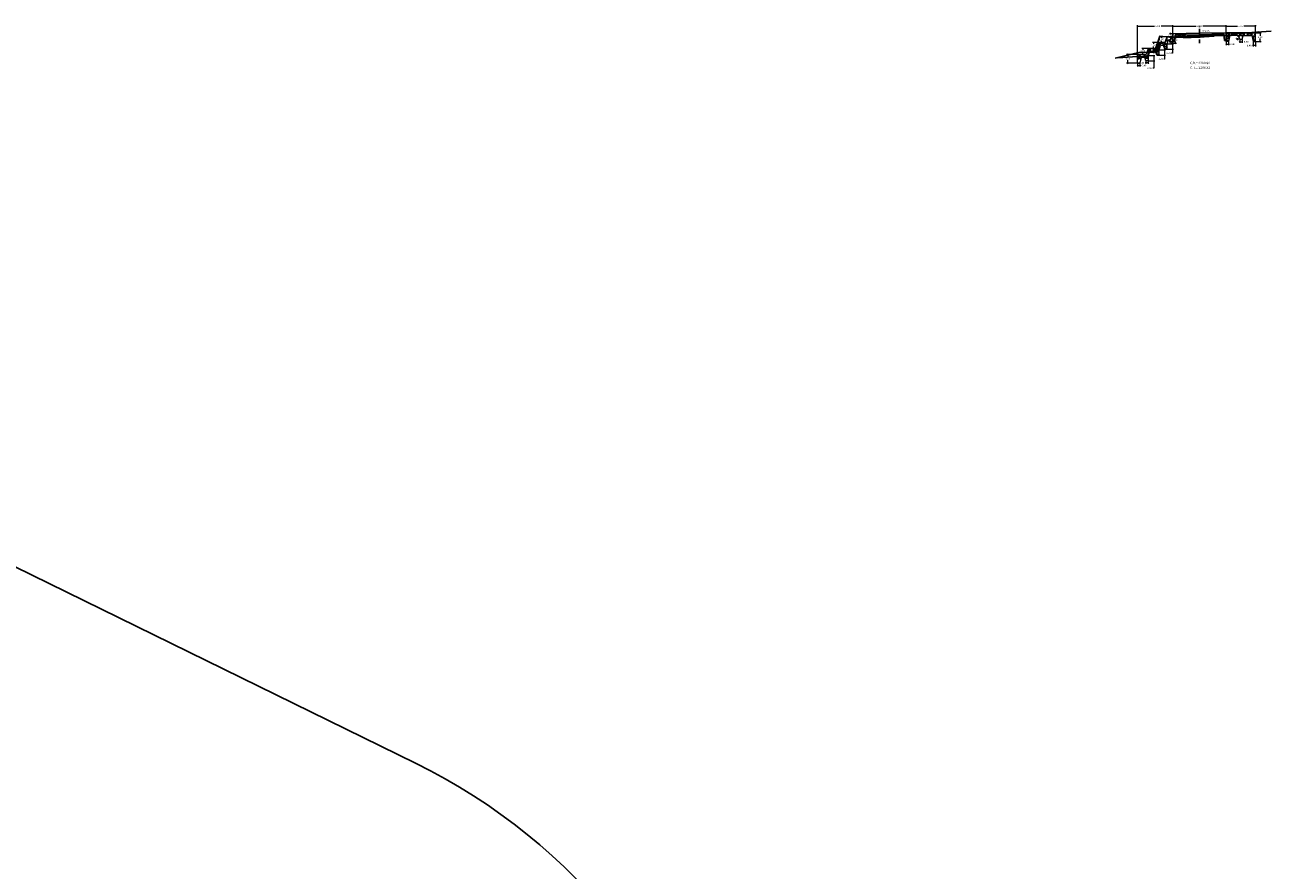
# Model space of a CAD drawing. Units: metres. Extents: x 286590 to 289365, y 8145595 to 8147533.
# Drawn here: x 288996 to 289207, y 8146732 to 8146875 of the extents above; entities that cross this region are included whole.
import ezdxf

# ---------------------------------------------------------------- set-up
doc = ezdxf.new("R2010")
doc.units = ezdxf.units.M
doc.header["$LTSCALE"] = 15
doc.linetypes.add('DASHED', pattern=[0.75, 0.5, -0.25])
for name, color, linetype in [('11', 7, 'Continuous'), ('12', 7, 'Continuous'), ('_BADEN', 164, 'Continuous'), ('_emboq', 152, 'Continuous'), ('_NUEVO EJE DE TRAZO', 250, 'Continuous'), ('L66', 16, 'Continuous'), ('OV', 3, 'Continuous'), ('S1554', 7, 'Continuous'), ('S1622', 7, 'Continuous')]:
    doc.layers.add(name, color=color, linetype=linetype)
doc.layers.add('hatchemb', color=8, linetype='Continuous', lineweight=15)
doc.layers.add('Sentido', color=3, linetype='Continuous', lineweight=13)
doc.styles.get("Standard").update_dxf_attribs({"font": 'simplex.shx'})
doc.dimstyles.get("Standard").update_dxf_attribs({"dimtxt": 0.18, "dimasz": 0.18, "dimexe": 0.18, "dimexo": 0.0625, "dimgap": 0.09, "dimtad": 0, "dimtih": 1, "dimtoh": 1, "dimdec": 4, "dimzin": 0, "dimdsep": 46, "dimtxsty": 'Standard', "dimcen": 0.09, "dimadec": 0, "dimazin": 0, "dimtfac": 1, "dimtdec": 4, "dimtofl": 0, "dimtmove": 0, "dimatfit": 3, "dimfxl": 1, "dimtolj": 1, "dimtzin": 0, "dimarcsym": 0})

# ---------------------------------------------------------------- blocks, each defined once
blk = doc.blocks.new('_Oblique')
at = {"color": 0, "linetype": 'ByBlock', "lineweight": -2}
blk.add_line((-0.5, -0.5), (0.5, 0.5), dxfattribs=at)
blk = doc.blocks.new('*D3433')
at = {"color": 0, "lineweight": 9, "transparency": 16777216}
for p, q in [((289184.54, 8146870.14), (289184.54, 8146875.07)), ((289184.54, 8146874.89), (289187.45, 8146874.89)), ((289190.54, 8146874.89), (289188.55, 8146874.89)), ((289190.54, 8146873.85), (289190.54, 8146875.07))]:
    blk.add_line(p, q, dxfattribs=at)
at = {"layer": 'Defpoints', "color": 0, "transparency": 16777216}
for p in [(289190.54, 8146874.89), (289190.54, 8146873.79), (289184.54, 8146870.08)]:
    blk.add_point(p, dxfattribs=at)
at = {"color": 0, "lineweight": 9, "transparency": 16777216, "xscale": 0.15, "yscale": 0.15, "zscale": 0.15, "rotation": 180}
blk.add_blockref('_Oblique', (289184.54, 8146874.89), dxfattribs=at)
at = {"color": 0, "lineweight": 9, "transparency": 16777216, "xscale": 0.15, "yscale": 0.15, "zscale": 0.15}
blk.add_blockref('_Oblique', (289190.54, 8146874.89), dxfattribs=at)
at = {"color": 0, "transparency": 16777216, "insert": (289188, 8146874.89), "char_height": 0.3, "attachment_point": 5}
blk.add_mtext('\\A1;6.00', dxfattribs=at)
blk = doc.blocks.new('*D3434')
at = {"color": 0, "lineweight": 9, "transparency": 16777216}
for p, q in [((289189.48, 8146873.08), (289188.44, 8146873.08)), ((289189.14, 8146872.08), (289188.44, 8146872.08)), ((289188.62, 8146873.08), (289188.62, 8146872.88)), ((289188.62, 8146872.08), (289188.62, 8146872.4))]:
    blk.add_line(p, q, dxfattribs=at)
at = {"layer": 'Defpoints', "color": 0, "transparency": 16777216}
for p in [(289188.62, 8146872.08), (289189.21, 8146872.08), (289189.54, 8146873.08)]:
    blk.add_point(p, dxfattribs=at)
at = {"color": 0, "lineweight": 9, "transparency": 16777216, "xscale": 0.15, "yscale": 0.15, "zscale": 0.15}
for p, rotation in [((289188.62, 8146873.08), 90), ((289188.62, 8146872.08), 270)]:
    blk.add_blockref('_Oblique', p, dxfattribs=dict(at, rotation=rotation))
at = {"color": 0, "transparency": 16777216, "insert": (289188.62, 8146872.64), "char_height": 0.3, "attachment_point": 5}
blk.add_mtext('\\A1;1.00', dxfattribs=at)
blk = doc.blocks.new('*D3435')
at = {"color": 0, "lineweight": 9, "transparency": 16777216}
for p, q in [((289184.54, 8146868.58), (289184.54, 8146868.02)), ((289184.54, 8146868.2), (289184.94, 8146868.2)), ((289184.94, 8146868.58), (289184.94, 8146868.02)), ((289184.94, 8146868.2), (289185.09, 8146868.2))]:
    blk.add_line(p, q, dxfattribs=at)
at = {"layer": 'Defpoints', "color": 0, "transparency": 16777216}
for p in [(289184.54, 8146868.64), (289184.94, 8146868.64), (289184.94, 8146868.2)]:
    blk.add_point(p, dxfattribs=at)
at = {"color": 0, "lineweight": 9, "transparency": 16777216, "xscale": 0.15, "yscale": 0.15, "zscale": 0.15, "rotation": 180}
blk.add_blockref('_Oblique', (289184.54, 8146868.2), dxfattribs=at)
at = {"color": 0, "lineweight": 9, "transparency": 16777216, "xscale": 0.15, "yscale": 0.15, "zscale": 0.15}
blk.add_blockref('_Oblique', (289184.94, 8146868.2), dxfattribs=at)
at = {"color": 0, "transparency": 16777216, "insert": (289185.64, 8146868.2), "char_height": 0.3, "attachment_point": 5}
blk.add_mtext('\\A1;0.40', dxfattribs=at)
blk = doc.blocks.new('*D3439')
at = {"color": 0, "lineweight": 9, "transparency": 16777216}
for p, q in [((289190.6, 8146873.08), (289191.18, 8146873.08)), ((289190.6, 8146871.98), (289191.18, 8146871.98)), ((289191, 8146873.08), (289191, 8146872.77)), ((289191, 8146871.98), (289191, 8146872.29))]:
    blk.add_line(p, q, dxfattribs=at)
at = {"layer": 'Defpoints', "color": 0, "transparency": 16777216}
for p in [(289190.54, 8146873.08), (289190.54, 8146871.98), (289191, 8146871.98)]:
    blk.add_point(p, dxfattribs=at)
at = {"color": 0, "lineweight": 9, "transparency": 16777216, "xscale": 0.15, "yscale": 0.15, "zscale": 0.15}
for p, rotation in [((289191, 8146873.08), 90), ((289191, 8146871.98), 270)]:
    blk.add_blockref('_Oblique', p, dxfattribs=dict(at, rotation=rotation))
at = {"color": 0, "transparency": 16777216, "insert": (289191, 8146872.53), "char_height": 0.3, "attachment_point": 5}
blk.add_mtext('\\A1;1.10', dxfattribs=at)
blk = doc.blocks.new('*D3440')
at = {"color": 0, "lineweight": 9, "transparency": 16777216}
for p, q in [((289189.62, 8146871.88), (289190.65, 8146871.88)), ((289190.47, 8146871.88), (289190.47, 8146870.98)), ((289189.62, 8146870.98), (289190.65, 8146870.98)), ((289190.47, 8146870.3), (289190.32, 8146870.3)), ((289190.47, 8146870.98), (289190.47, 8146870.3))]:
    blk.add_line(p, q, dxfattribs=at)
at = {"layer": 'Defpoints', "color": 0, "transparency": 16777216}
for p in [(289189.56, 8146871.88), (289189.56, 8146870.98), (289190.47, 8146870.98)]:
    blk.add_point(p, dxfattribs=at)
at = {"color": 0, "lineweight": 9, "transparency": 16777216, "xscale": 0.15, "yscale": 0.15, "zscale": 0.15}
for p, rotation in [((289190.47, 8146871.88), 90), ((289190.47, 8146870.98), 270)]:
    blk.add_blockref('_Oblique', p, dxfattribs=dict(at, rotation=rotation))
at = {"color": 0, "transparency": 16777216, "insert": (289189.78, 8146870.3), "char_height": 0.3, "attachment_point": 5}
blk.add_mtext('\\A1;0.90', dxfattribs=at)
blk = doc.blocks.new('*D3441')
at = {"color": 0, "lineweight": 9, "transparency": 16777216}
for p, q in [((289188.28, 8146870.88), (289189.31, 8146870.88)), ((289188.28, 8146869.98), (289189.31, 8146869.98)), ((289189.13, 8146870.88), (289189.13, 8146869.98)), ((289189.13, 8146869.98), (289189.13, 8146869.3)), ((289189.13, 8146869.3), (289188.98, 8146869.3))]:
    blk.add_line(p, q, dxfattribs=at)
at = {"layer": 'Defpoints', "color": 0, "transparency": 16777216}
for p in [(289188.22, 8146870.88), (289188.22, 8146869.98), (289189.13, 8146869.98)]:
    blk.add_point(p, dxfattribs=at)
at = {"color": 0, "lineweight": 9, "transparency": 16777216, "xscale": 0.15, "yscale": 0.15, "zscale": 0.15}
for p, rotation in [((289189.13, 8146870.88), 90), ((289189.13, 8146869.98), 270)]:
    blk.add_blockref('_Oblique', p, dxfattribs=dict(at, rotation=rotation))
at = {"color": 0, "transparency": 16777216, "insert": (289188.43, 8146869.3), "char_height": 0.3, "attachment_point": 5}
blk.add_mtext('\\A1;0.90', dxfattribs=at)
blk = doc.blocks.new('*D3442')
at = {"color": 0, "lineweight": 9, "transparency": 16777216}
for p, q in [((289185.98, 8146868.65), (289185.83, 8146868.65)), ((289185.98, 8146868.92), (289185.98, 8146868.47)), ((289186.38, 8146868.65), (289185.98, 8146868.65)), ((289186.38, 8146868.92), (289186.38, 8146868.47))]:
    blk.add_line(p, q, dxfattribs=at)
at = {"layer": 'Defpoints', "color": 0, "transparency": 16777216}
for p in [(289185.98, 8146868.98), (289185.98, 8146868.65), (289186.38, 8146868.98)]:
    blk.add_point(p, dxfattribs=at)
at = {"color": 0, "lineweight": 9, "transparency": 16777216, "xscale": 0.15, "yscale": 0.15, "zscale": 0.15, "rotation": 180}
blk.add_blockref('_Oblique', (289185.98, 8146868.65), dxfattribs=at)
at = {"color": 0, "lineweight": 9, "transparency": 16777216, "xscale": 0.15, "yscale": 0.15, "zscale": 0.15}
blk.add_blockref('_Oblique', (289186.38, 8146868.65), dxfattribs=at)
at = {"color": 0, "transparency": 16777216, "insert": (289185.29, 8146868.65), "char_height": 0.3, "attachment_point": 5}
blk.add_mtext('\\A1;0.40', dxfattribs=at)
blk = doc.blocks.new('*D3443')
at = {"color": 0, "lineweight": 9, "transparency": 16777216}
for p, q in [((289186.45, 8146869.88), (289187.48, 8146869.88)), ((289187.3, 8146869.88), (289187.3, 8146868.98)), ((289186.45, 8146868.98), (289187.48, 8146868.98)), ((289187.3, 8146867.76), (289187.15, 8146867.76)), ((289187.3, 8146868.98), (289187.3, 8146867.76))]:
    blk.add_line(p, q, dxfattribs=at)
at = {"layer": 'Defpoints', "color": 0, "transparency": 16777216}
for p in [(289186.38, 8146869.88), (289186.38, 8146868.98), (289187.3, 8146868.98)]:
    blk.add_point(p, dxfattribs=at)
at = {"color": 0, "lineweight": 9, "transparency": 16777216, "xscale": 0.15, "yscale": 0.15, "zscale": 0.15}
for p, rotation in [((289187.3, 8146869.88), 90), ((289187.3, 8146868.98), 270)]:
    blk.add_blockref('_Oblique', p, dxfattribs=dict(at, rotation=rotation))
at = {"color": 0, "transparency": 16777216, "insert": (289186.6, 8146867.76), "char_height": 0.3, "attachment_point": 5}
blk.add_mtext('\\A1;0.90', dxfattribs=at)
blk = doc.blocks.new('*D3444')
at = {"color": 0, "lineweight": 9, "transparency": 16777216}
for p, q in [((289184.48, 8146870.08), (289182.71, 8146870.08)), ((289182.89, 8146870.08), (289182.89, 8146869.57)), ((289184.48, 8146868.58), (289182.71, 8146868.58)), ((289182.89, 8146868.58), (289182.89, 8146869.09))]:
    blk.add_line(p, q, dxfattribs=at)
at = {"layer": 'Defpoints', "color": 0, "transparency": 16777216}
for p in [(289184.54, 8146870.08), (289182.89, 8146868.58), (289184.54, 8146868.58)]:
    blk.add_point(p, dxfattribs=at)
at = {"color": 0, "lineweight": 9, "transparency": 16777216, "xscale": 0.15, "yscale": 0.15, "zscale": 0.15}
for p, rotation in [((289182.89, 8146870.08), 90), ((289182.89, 8146868.58), 270)]:
    blk.add_blockref('_Oblique', p, dxfattribs=dict(at, rotation=rotation))
at = {"color": 0, "transparency": 16777216, "insert": (289182.89, 8146869.33), "char_height": 0.3, "attachment_point": 5}
blk.add_mtext('\\A1;1.50', dxfattribs=at)
blk = doc.blocks.new('*D3436')
at = {"color": 0, "lineweight": 9, "transparency": 16777216}
for p, q in [((289188.13, 8146872.08), (289187.1, 8146872.08)), ((289187.28, 8146872.08), (289187.28, 8146871.88)), ((289187.8, 8146871.08), (289187.1, 8146871.08)), ((289187.28, 8146871.08), (289187.28, 8146871.4))]:
    blk.add_line(p, q, dxfattribs=at)
at = {"layer": 'Defpoints', "color": 0, "transparency": 16777216}
for p in [(289188.2, 8146872.08), (289187.28, 8146871.08), (289187.86, 8146871.08)]:
    blk.add_point(p, dxfattribs=at)
at = {"color": 0, "lineweight": 9, "transparency": 16777216, "xscale": 0.15, "yscale": 0.15, "zscale": 0.15}
for p, rotation in [((289187.28, 8146872.08), 90), ((289187.28, 8146871.08), 270)]:
    blk.add_blockref('_Oblique', p, dxfattribs=dict(at, rotation=rotation))
at = {"color": 0, "transparency": 16777216, "insert": (289187.28, 8146871.64), "char_height": 0.3, "attachment_point": 5}
blk.add_mtext('\\A1;1.00', dxfattribs=at)
blk = doc.blocks.new('*D3437')
at = {"color": 0, "lineweight": 9, "transparency": 16777216}
for p, q in [((289186.3, 8146871.08), (289185.27, 8146871.08)), ((289185.97, 8146870.08), (289185.27, 8146870.08)), ((289185.45, 8146871.08), (289185.45, 8146870.88)), ((289185.45, 8146870.08), (289185.45, 8146870.4))]:
    blk.add_line(p, q, dxfattribs=at)
at = {"layer": 'Defpoints', "color": 0, "transparency": 16777216}
for p in [(289185.45, 8146870.08), (289186.03, 8146870.08), (289186.36, 8146871.08)]:
    blk.add_point(p, dxfattribs=at)
at = {"color": 0, "lineweight": 9, "transparency": 16777216, "xscale": 0.15, "yscale": 0.15, "zscale": 0.15}
for p, rotation in [((289185.45, 8146871.08), 90), ((289185.45, 8146870.08), 270)]:
    blk.add_blockref('_Oblique', p, dxfattribs=dict(at, rotation=rotation))
at = {"color": 0, "transparency": 16777216, "insert": (289185.45, 8146870.64), "char_height": 0.3, "attachment_point": 5}
blk.add_mtext('\\A1;1.00', dxfattribs=at)
blk = doc.blocks.new('*D3438')
at = {"color": 0, "lineweight": 9, "transparency": 16777216}
for p, q in [((289199.56, 8146873.83), (289199.56, 8146875.07)), ((289199.56, 8146874.89), (289201.48, 8146874.89)), ((289204.56, 8146874.89), (289202.57, 8146874.89)), ((289204.56, 8146873.83), (289204.56, 8146875.07))]:
    blk.add_line(p, q, dxfattribs=at)
at = {"layer": 'Defpoints', "color": 0, "transparency": 16777216}
for p in [(289199.56, 8146873.77), (289204.56, 8146874.89), (289204.56, 8146873.77)]:
    blk.add_point(p, dxfattribs=at)
at = {"color": 0, "lineweight": 9, "transparency": 16777216, "xscale": 0.15, "yscale": 0.15, "zscale": 0.15, "rotation": 180}
blk.add_blockref('_Oblique', (289199.56, 8146874.89), dxfattribs=at)
at = {"color": 0, "lineweight": 9, "transparency": 16777216, "xscale": 0.15, "yscale": 0.15, "zscale": 0.15}
blk.add_blockref('_Oblique', (289204.56, 8146874.89), dxfattribs=at)
at = {"color": 0, "transparency": 16777216, "insert": (289202.02, 8146874.89), "char_height": 0.3, "attachment_point": 5}
blk.add_mtext('\\A1;5.00', dxfattribs=at)
blk = doc.blocks.new('*D3445')
at = {"color": 0, "lineweight": 9, "transparency": 16777216}
for p, q in [((289199.56, 8146872.21), (289199.56, 8146871.65)), ((289199.56, 8146871.83), (289199.96, 8146871.83)), ((289199.96, 8146872.21), (289199.96, 8146871.65)), ((289199.96, 8146871.83), (289200.11, 8146871.83))]:
    blk.add_line(p, q, dxfattribs=at)
at = {"layer": 'Defpoints', "color": 0, "transparency": 16777216}
for p in [(289199.56, 8146872.27), (289199.96, 8146872.27), (289199.96, 8146871.83)]:
    blk.add_point(p, dxfattribs=at)
at = {"color": 0, "lineweight": 9, "transparency": 16777216, "xscale": 0.15, "yscale": 0.15, "zscale": 0.15, "rotation": 180}
blk.add_blockref('_Oblique', (289199.56, 8146871.83), dxfattribs=at)
at = {"color": 0, "lineweight": 9, "transparency": 16777216, "xscale": 0.15, "yscale": 0.15, "zscale": 0.15}
blk.add_blockref('_Oblique', (289199.96, 8146871.83), dxfattribs=at)
at = {"color": 0, "transparency": 16777216, "insert": (289200.66, 8146871.83), "char_height": 0.3, "attachment_point": 5}
blk.add_mtext('\\A1;0.40', dxfattribs=at)
blk = doc.blocks.new('*D3446')
at = {"color": 0, "lineweight": 9, "transparency": 16777216}
for p, q in [((289201.6, 8146873.27), (289201.29, 8146873.27)), ((289201.8, 8146872.67), (289201.29, 8146872.67)), ((289201.47, 8146873.27), (289201.47, 8146873.42)), ((289201.47, 8146872.67), (289201.47, 8146872.52))]:
    blk.add_line(p, q, dxfattribs=at)
at = {"layer": 'Defpoints', "color": 0, "transparency": 16777216}
for p in [(289201.47, 8146873.27), (289201.66, 8146873.27), (289201.86, 8146872.67)]:
    blk.add_point(p, dxfattribs=at)
at = {"color": 0, "lineweight": 9, "transparency": 16777216, "xscale": 0.15, "yscale": 0.15, "zscale": 0.15}
for p, rotation in [((289201.47, 8146873.27), 270), ((289201.47, 8146872.67), 90)]:
    blk.add_blockref('_Oblique', p, dxfattribs=dict(at, rotation=rotation))
at = {"color": 0, "transparency": 16777216, "insert": (289201.47, 8146872.97), "char_height": 0.3, "attachment_point": 5}
blk.add_mtext('\\A1;0.60', dxfattribs=at)
blk = doc.blocks.new('*D3447')
at = {"color": 0, "lineweight": 9, "transparency": 16777216}
for p, q in [((289201.86, 8146872.61), (289201.86, 8146872.05)), ((289201.86, 8146872.23), (289202.26, 8146872.23)), ((289202.26, 8146872.61), (289202.26, 8146872.05)), ((289202.26, 8146872.23), (289202.41, 8146872.23))]:
    blk.add_line(p, q, dxfattribs=at)
at = {"layer": 'Defpoints', "color": 0, "transparency": 16777216}
for p in [(289201.86, 8146872.67), (289202.26, 8146872.67), (289202.26, 8146872.23)]:
    blk.add_point(p, dxfattribs=at)
at = {"color": 0, "lineweight": 9, "transparency": 16777216, "xscale": 0.15, "yscale": 0.15, "zscale": 0.15, "rotation": 180}
blk.add_blockref('_Oblique', (289201.86, 8146872.23), dxfattribs=at)
at = {"color": 0, "lineweight": 9, "transparency": 16777216, "xscale": 0.15, "yscale": 0.15, "zscale": 0.15}
blk.add_blockref('_Oblique', (289202.26, 8146872.23), dxfattribs=at)
at = {"color": 0, "transparency": 16777216, "insert": (289202.96, 8146872.23), "char_height": 0.3, "attachment_point": 5}
blk.add_mtext('\\A1;0.40', dxfattribs=at)
blk = doc.blocks.new('*D3448')
at = {"color": 0, "lineweight": 9, "transparency": 16777216}
for p, q in [((289204.63, 8146873.77), (289205.52, 8146873.77)), ((289205.34, 8146873.77), (289205.34, 8146873.26)), ((289204.63, 8146872.27), (289205.52, 8146872.27)), ((289205.34, 8146872.27), (289205.34, 8146872.78))]:
    blk.add_line(p, q, dxfattribs=at)
at = {"layer": 'Defpoints', "color": 0, "transparency": 16777216}
for p in [(289204.56, 8146873.77), (289204.56, 8146872.27), (289205.34, 8146872.27)]:
    blk.add_point(p, dxfattribs=at)
at = {"color": 0, "lineweight": 9, "transparency": 16777216, "xscale": 0.15, "yscale": 0.15, "zscale": 0.15}
for p, rotation in [((289205.34, 8146873.77), 90), ((289205.34, 8146872.27), 270)]:
    blk.add_blockref('_Oblique', p, dxfattribs=dict(at, rotation=rotation))
at = {"color": 0, "transparency": 16777216, "insert": (289205.34, 8146873.02), "char_height": 0.3, "attachment_point": 5}
blk.add_mtext('\\A1;1.50', dxfattribs=at)
blk = doc.blocks.new('*D3449')
at = {"color": 0, "lineweight": 9, "transparency": 16777216}
for p, q in [((289204.16, 8146871.58), (289204.01, 8146871.58)), ((289204.16, 8146872.21), (289204.16, 8146871.4)), ((289204.56, 8146871.58), (289204.16, 8146871.58)), ((289204.56, 8146872.21), (289204.56, 8146871.4))]:
    blk.add_line(p, q, dxfattribs=at)
at = {"layer": 'Defpoints', "color": 0, "transparency": 16777216}
for p in [(289204.16, 8146872.27), (289204.16, 8146871.58), (289204.56, 8146872.27)]:
    blk.add_point(p, dxfattribs=at)
at = {"color": 0, "lineweight": 9, "transparency": 16777216, "xscale": 0.15, "yscale": 0.15, "zscale": 0.15, "rotation": 180}
blk.add_blockref('_Oblique', (289204.16, 8146871.58), dxfattribs=at)
at = {"color": 0, "lineweight": 9, "transparency": 16777216, "xscale": 0.15, "yscale": 0.15, "zscale": 0.15}
blk.add_blockref('_Oblique', (289204.56, 8146871.58), dxfattribs=at)
at = {"color": 0, "transparency": 16777216, "insert": (289203.47, 8146871.58), "char_height": 0.3, "attachment_point": 5}
blk.add_mtext('\\A1;0.40', dxfattribs=at)
blk = doc.blocks.new('*D3450')
at = {"color": 0, "lineweight": 9, "transparency": 16777216}
for p, q in [((289190.16, 8146873.58), (289190.16, 8146873.73)), ((289190.48, 8146873.58), (289189.98, 8146873.58)), ((289190.48, 8146873.08), (289189.98, 8146873.08)), ((289190.16, 8146873.08), (289190.16, 8146872.93))]:
    blk.add_line(p, q, dxfattribs=at)
at = {"layer": 'Defpoints', "color": 0, "transparency": 16777216}
for p in [(289190.16, 8146873.58), (289190.54, 8146873.58), (289190.54, 8146873.08)]:
    blk.add_point(p, dxfattribs=at)
at = {"color": 0, "lineweight": 9, "transparency": 16777216, "xscale": 0.15, "yscale": 0.15, "zscale": 0.15}
for p, rotation in [((289190.16, 8146873.58), 270), ((289190.16, 8146873.08), 90)]:
    blk.add_blockref('_Oblique', p, dxfattribs=dict(at, rotation=rotation))
at = {"color": 0, "transparency": 16777216, "insert": (289190.16, 8146873.33), "char_height": 0.3, "attachment_point": 5}
blk.add_mtext('\\A1;0.50', dxfattribs=at)
blk = doc.blocks.new('*D3451')
at = {"color": 0, "lineweight": 9, "transparency": 16777216}
for p, q in [((289190.54, 8146873.64), (289190.54, 8146875.07)), ((289190.54, 8146874.89), (289194.5, 8146874.89)), ((289199.56, 8146874.89), (289195.6, 8146874.89)), ((289199.56, 8146873.64), (289199.56, 8146875.07))]:
    blk.add_line(p, q, dxfattribs=at)
at = {"layer": 'Defpoints', "color": 0, "transparency": 16777216}
for p in [(289199.56, 8146874.89), (289190.54, 8146873.58), (289199.56, 8146873.58)]:
    blk.add_point(p, dxfattribs=at)
at = {"color": 0, "lineweight": 9, "transparency": 16777216, "xscale": 0.15, "yscale": 0.15, "zscale": 0.15, "rotation": 180}
blk.add_blockref('_Oblique', (289190.54, 8146874.89), dxfattribs=at)
at = {"color": 0, "lineweight": 9, "transparency": 16777216, "xscale": 0.15, "yscale": 0.15, "zscale": 0.15}
blk.add_blockref('_Oblique', (289199.56, 8146874.89), dxfattribs=at)
at = {"color": 0, "transparency": 16777216, "insert": (289195.05, 8146874.89), "char_height": 0.3, "attachment_point": 5}
blk.add_mtext('\\A1;9.02', dxfattribs=at)

msp = doc.modelspace()

# ---------------------------------------------------------------- hatches: boundary and pattern name
at = {"layer": '_emboq'}
h = msp.add_hatch(dxfattribs=at)
h.set_pattern_fill('AR-SAND', color=8, scale=0.001)
h.set_pattern_definition([(37.5, (-414258.262775, -8989562.8039), (-0.00160003129598, 0.04894132373293), [0, -0.038608, 0, -0.04318, 0, -0.041275]), (7.5, (-414258.262775, -8989562.8039), (0.0449523283138, 0.07168251005684), [0, -0.020828, 0, -0.034798, 0, -0.013335]), (327.5, (-414258.294017, -8989562.8039), (0.07909923702415, 0.00014371846785), [0, -0.0127, 0, -0.04572, 0, -0.05969]), (317.5, (-414258.29402, -8989562.8039), (0.07635564524723, 0.02229293232572), [0, -0.00635, 0, -0.029972, 0, -0.03429])])
h.paths.add_polyline_path([(289190.53889, 8146872.33208), (289190.78889, 8146872.33208), (289190.78889, 8146872.25208), (289190.53889, 8146872.25208)])
h = msp.add_hatch(dxfattribs=at)
h.set_pattern_fill('AR-CONC', color=8, scale=0.002)
h.set_pattern_definition([(50, (-0.66343, -1.43382), (0.364369337992, -0.031878171078), [0.0381, -0.4191]), (355, (-0.66343, -1.43382), (-0.07048684285, 0.382113690478), [0.03048, -0.33528116834]), (100.4514447, (-0.63307, -1.43648), (0.29388249418, 0.350235503824), [0.0323800176, -0.3561804892]), (46.1842, (-0.66343, -1.3322), (0.542158081784, -0.084084655865), [0.05715, -0.62865]), (96.63555761, (-0.61825, -1.33923), (0.474808268103, 0.494852249195), [0.04857004628, -0.53427121632]), (351.18415117, (-0.66343, -1.3322), (0.47480826813, 0.49485224917), [0.04571993414, -0.50291946384]), (21, (-0.61263, -1.35762), (0.303228782538, -0.204530396374), [0.0381, -0.4191]), (326, (-0.61263, -1.35762), (0.123604056695, 0.368375932245), [0.03048, -0.33528]), (71.451445, (-0.58736, -1.37467), (0.426832838557, 0.163845537772), [0.0323800176, -0.3561798752]), (37.5, (-0.66343, -1.43382), (0.0061772065012, 0.1691100777463), [0, -0.331216, 0, -0.34036, 0, -0.33655]), (7.5, (-0.66343, -1.43382), (0.1336393250206, 0.2003611496362), [0, -0.194056, 0, -0.323596, 0, -0.12827]), (327.5, (-0.77671, -1.43382), (0.2711811903337, -0.0114574879853), [0, -0.127, 0, -0.39624, 0, -0.52578]), (317.5, (-0.82751, -1.43382), (0.296258362772, 0.050852982067), [0, -0.1651, 0, -0.263144, 0, -0.37338])])
h.paths.add_polyline_path([(289190.93888, 8146873.34014), (289195.05283, 8146873.42521), (289195.05283, 8146873.17521), (289190.90196, 8146873.09197)])
h = msp.add_hatch(dxfattribs=at)
h.set_pattern_fill('AR-CONC', color=8, scale=0.0015)
h.set_pattern_definition([(50, (-2.61747, -1.44648), (0.273277003494, -0.0239086283084), [0.028575, -0.314325]), (355, (-2.61747, -1.44648), (-0.052865132137, 0.286585267859), [0.02286, -0.251460876255]), (100.4514447, (-2.5947, -1.44847), (0.2204118706355, 0.262676627868), [0.0242850132, -0.2671353669]), (46.1842, (-2.61747, -1.37028), (0.406618561338, -0.063063491899), [0.0428625, -0.4714875]), (96.63555761, (-2.5836, -1.37553), (0.356106201077, 0.371139186897), [0.03642753471, -0.40070341224]), (351.18415117, (-2.61747, -1.3703), (0.356106201097, 0.371139186878), [0.034289950605, -0.37718959788]), (21, (-2.57937, -1.38933), (0.227421586904, -0.1533977972806), [0.028575, -0.314325]), (326, (-2.57937, -1.38933), (0.092703042521, 0.276281949183), [0.02286, -0.25146]), (71.451445, (-2.56042, -1.4021), (0.320124628918, 0.122884153329), [0.0242850132, -0.2671349064]), (37.5, (-2.61747, -1.44648), (0.0046329048759, 0.1268325583097), [0, -0.248412, 0, -0.25527, 0, -0.2524125]), (7.5, (-2.61747, -1.44648), (0.1002294937655, 0.1502708622272), [0, -0.145542, 0, -0.242697, 0, -0.0962025]), (327.5, (-2.70243, -1.44648), (0.2033858927503, -0.008593115989), [0, -0.09525, 0, -0.29718, 0, -0.394335]), (317.5, (-2.74053, -1.44648), (0.222193772079, 0.03813973655), [0, -0.123825, 0, -0.197358, 0, -0.280035])])
h.paths.add_polyline_path([(289195.05283, 8146873.42572), (289199.16271, 8146873.52116), (289199.20002, 8146873.27204), (289195.05283, 8146873.17572)])
h = msp.add_hatch(dxfattribs=at)
h.set_pattern_fill('AR-SAND', color=8, scale=0.001)
h.set_pattern_definition([(37.5, (-414249.48895, -8989562.616318), (-0.00160003129598, 0.04894132373293), [0, -0.038608, 0, -0.04318, 0, -0.041275]), (7.5, (-414249.48895, -8989562.61632), (0.0449523283138, 0.07168251005684), [0, -0.020828, 0, -0.034798, 0, -0.013335]), (327.5, (-414249.52019, -8989562.61632), (0.07909923702415, 0.00014371846785), [0, -0.0127, 0, -0.04572, 0, -0.05969]), (317.5, (-414249.52019, -8989562.61632), (0.07635564524723, 0.02229293232572), [0, -0.00635, 0, -0.029972, 0, -0.03429])])
h.paths.add_polyline_path([(289199.31271, 8146872.51966), (289199.56271, 8146872.51966), (289199.56271, 8146872.43966), (289199.31271, 8146872.43966)])
at = {"layer": 'Sentido'}
h = msp.add_hatch(dxfattribs=at)
h.set_pattern_fill('GRAVEL', color=150, scale=0.05)
h.set_pattern_definition([(228.0127875, (-7056.70707, 13656.33009), (-10.1600000007979, -11.4299999992909), [0.17086072, -16.91524181978]), (184.969741, (-7056.821374, 13656.203095), (15.23999999397025, 1.27000007234896), [0.29320236, -29.02702444676]), (132.5104471, (-7057.113474, 13656.177695), (12.70000000536375, -13.969999995123), [0.20674076, -20.46736139705]), (267.273689, (-7057.608774, 13655.860195), (1.27000000265986, 25.39999999986657), [0.26700226, -26.43321871287]), (292.83365418, (-7057.621474, 13655.593495), (-6.3500000005317, 15.23999999977773), [0.26181685, -25.91990387267]), (357.273689, (-7057.519874, 13655.352195), (-25.39999999986657, 1.27000000265986), [0.26700226, -26.43321871287]), (37.69424047, (-7057.253174, 13655.339495), (-16.50999999926795, -12.7000000009502), [0.35309683, -34.95655765712]), (72.25532837, (-7056.973774, 13655.555395), (8.89000000238965, 27.93999999923943), [0.33335976, -33.00262830095]), (121.42956562, (-7056.872174, 13655.872895), (-10.16000000144156, 16.509999999113), [0.2679065, -26.52277284936]), (175.2363583, (-7057.01187, 13656.10149), (13.9699999997998, -1.2700000021946), [0.30585664, -14.986968475]), (222.3974378, (-7057.316674, 13656.126895), (-15.23999999951233, -13.970000000532), [0.39553896, -39.15838625609]), (138.81407483, (-7056.35147, 13655.8475), (-8.8899999994668, 7.6200000006196), [0.13500227, -13.36528291217]), (171.4692344, (-7056.453074, 13655.936395), (16.51000000044483, -2.53999999711867), [0.25684099, -25.42731949852]), (225, (-7056.7071, 13655.9745), (-2e-16, -1.27), [0.17960467, -1.61644655421]), (203.19859051, (-7056.79597, 13656.1269), (6.350000000173, 2.5399999995547), [0.09672066, -9.57531118445]), (291.80140949, (-7056.88487, 13656.0888), (-1.270000000266, 3.8099999999114), [0.13678281, -6.702376495]), (30.96375653, (-7056.83407, 13655.9618), (3.810000000093, 2.5399999998606), [0.22215983, -7.18314907645]), (161.56505118, (-7056.64357, 13656.0761), (2.540000000066, -1.269999999867), [0.16064357, -3.85544905841]), (16.389540334, (-7057.621474, 13656.088795), (12.7000000000001, 3.8100000000001), [0.225044, -22.27941333627]), (70.34617594, (-7057.40557, 13656.152295), (-5.0800000004647, -13.9699999998352), [0.18879947, -18.6911078391]), (293.19859051, (-7056.64357, 13656.3301), (-2.5399999995566, 6.3500000001776), [0.19344005, -9.47859179445]), (343.61045967, (-7056.567374, 13656.152295), (-12.70000000026614, 3.8099999991114), [0.225044, -22.27941333627]), (339.44395478, (-7057.62147, 13655.3014), (-6.35, 2.54), [0.2170176, -10.63386715655]), (294.7751406, (-7057.41827, 13655.225195), (-6.3500000075585, 13.9699999965636), [0.18183606, -18.00179669036]), (66.80140949, (-7056.63087, 13655.0601), (2.539999999601, 6.3500000001597), [0.19344005, -9.47859179445]), (17.35402464, (-7056.554674, 13655.237895), (-16.5099999996715, -5.0800000010662), [0.21289137, -21.0761879901]), (69.44395478, (-7057.25317, 13655.0601), (-2.5400000000442, -6.3499999999823), [0.1085088, -10.74237595655]), (101.309932474, (-7056.70707, 13655.0601), (-1.27, 5.08), [0.0647573, -6.41099748226]), (165.963756532, (-7056.71977, 13655.1236), (3.81, -1.27), [0.26181685, -4.97452729453]), (186.00900596, (-7056.973774, 13655.187095), (12.6999999999327, 1.2700000006647), [0.2426335, -24.02068243167]), (303.69006753, (-7056.83407, 13655.8475), (-1.270000000176, 2.539999999912), [0.18316194, -4.39588817984]), (353.15722659, (-7056.732474, 13655.695095), (21.59000000013284, -2.5399999988697), [0.31977838, -31.65800453252]), (60.9453959, (-7056.41497, 13655.657), (-5.0800000001398, -8.8899999999201), [0.13075412, -12.94469615906]), (90, (-7056.3515, 13655.7713), (-1.27, 1.27), [0.0762, -1.1938]), (120.25643716, (-7056.99917, 13655.225195), (5.0799999993786, -8.8900000003549), [0.17643348, -17.4669703866]), (48.0127875, (-7057.08807, 13655.37759), (10.1600000008377, 11.4299999992551), [0.34172144, -16.74438109978]), (0, (-7056.8595, 13655.6316), (1.27, 1.27), [0.3302, -0.9398]), (325.3048465, (-7056.529274, 13655.631595), (12.7000000048108, -8.8899999931273), [0.20080478, -19.87965836207]), (254.0546041, (-7056.36417, 13655.5173), (-1.2699999999113, -5.0800000000224), [0.18491454, -9.06082501939]), (207.64597536, (-7056.414974, 13655.339495), (-24.13000000088667, -12.69999999831538), [0.30107255, -29.80623221147]), (175.42607874, (-7056.681674, 13655.199795), (-16.50999999999942, 1.26999999999974), [0.31851473, -31.53292322812])])
h.paths.add_polyline_path([(289201.66156, 8146873.27005), (289201.8616, 8146872.66993), (289202.2616, 8146872.66993), (289202.46174, 8146873.27036), (289203.92273, 8146873.27036), (289204.16271, 8146872.26999), (289204.56271, 8146872.26999), (289204.56271, 8146873.4708), (289204.56271, 8146873.77002), (289199.56271, 8146873.76999), (289199.56271, 8146873.47044), (289199.56271, 8146872.26962), (289199.96271, 8146872.26962), (289200.20271, 8146873.27005)])
h = msp.add_hatch(dxfattribs=at)
h.set_pattern_fill('GRAVEL', color=150, scale=0.05)
h.set_pattern_definition([(228.0127875, (-9131.32286, 9104.54942), (-10.1600000007979, -11.4299999992909), [0.17086072, -16.91524181978]), (184.969741, (-9131.43716, 9104.42242), (15.23999999397025, 1.27000007234896), [0.29320236, -29.02702444676]), (132.5104471, (-9131.72926, 9104.39702), (12.70000000536375, -13.969999995123), [0.20674076, -20.46736139705]), (267.273689, (-9132.22456, 9104.07952), (1.27000000265986, 25.39999999986657), [0.26700226, -26.43321871287]), (292.83365418, (-9132.23726, 9103.81282), (-6.3500000005317, 15.23999999977773), [0.26181685, -25.91990387267]), (357.273689, (-9132.13566, 9103.57152), (-25.39999999986657, 1.27000000265986), [0.26700226, -26.43321871287]), (37.69424047, (-9131.86896, 9103.55882), (-16.50999999926795, -12.7000000009502), [0.35309683, -34.95655765712]), (72.25532837, (-9131.58956, 9103.77472), (8.89000000238965, 27.93999999923943), [0.33335976, -33.00262830095]), (121.42956562, (-9131.48796, 9104.09222), (-10.16000000144156, 16.509999999113), [0.2679065, -26.52277284936]), (175.2363583, (-9131.62766, 9104.32082), (13.9699999997998, -1.2700000021946), [0.30585664, -14.986968475]), (222.3974378, (-9131.93246, 9104.34622), (-15.23999999951233, -13.970000000532), [0.39553896, -39.15838625609]), (138.81407483, (-9130.96726, 9104.06682), (-8.8899999994668, 7.6200000006196), [0.13500227, -13.36528291217]), (171.4692344, (-9131.06886, 9104.15572), (16.51000000044483, -2.53999999711867), [0.25684099, -25.42731949852]), (225, (-9131.3229, 9104.1938), (-2e-16, -1.27), [0.17960467, -1.61644655421]), (203.19859051, (-9131.41176, 9104.34622), (6.350000000173, 2.5399999995547), [0.09672066, -9.57531118445]), (291.80140949, (-9131.50066, 9104.30812), (-1.270000000266, 3.8099999999114), [0.13678281, -6.702376495]), (30.96375653, (-9131.44986, 9104.18112), (3.810000000093, 2.5399999998606), [0.22215983, -7.18314907645]), (161.56505118, (-9131.25936, 9104.29542), (2.540000000066, -1.269999999867), [0.16064357, -3.85544905841]), (16.389540334, (-9132.23726, 9104.30812), (12.7000000000001, 3.8100000000001), [0.225044, -22.27941333627]), (70.34617594, (-9132.02136, 9104.37162), (-5.0800000004647, -13.9699999998352), [0.18879947, -18.6911078391]), (293.19859051, (-9131.25936, 9104.54942), (-2.5399999995566, 6.3500000001776), [0.19344005, -9.47859179445]), (343.61045967, (-9131.18316, 9104.37162), (-12.70000000026614, 3.8099999991114), [0.225044, -22.27941333627]), (339.44395478, (-9132.23726, 9103.52072), (-6.35, 2.54), [0.2170176, -10.63386715655]), (294.7751406, (-9132.03406, 9103.44452), (-6.3500000075585, 13.9699999965636), [0.18183606, -18.00179669036]), (66.80140949, (-9131.24666, 9103.27942), (2.539999999601, 6.3500000001597), [0.19344005, -9.47859179445]), (17.35402464, (-9131.17046, 9103.45722), (-16.5099999996715, -5.0800000010662), [0.21289137, -21.0761879901]), (69.44395478, (-9131.86896, 9103.27942), (-2.5400000000442, -6.3499999999823), [0.1085088, -10.74237595655]), (101.309932474, (-9131.32286, 9103.27942), (-1.27, 5.08), [0.0647573, -6.41099748226]), (165.963756532, (-9131.33556, 9103.34292), (3.81, -1.27), [0.26181685, -4.97452729453]), (186.00900596, (-9131.58956, 9103.40642), (12.6999999999327, 1.2700000006647), [0.2426335, -24.02068243167]), (303.69006753, (-9131.44986, 9104.06682), (-1.270000000176, 2.539999999912), [0.18316194, -4.39588817984]), (353.15722659, (-9131.34826, 9103.91442), (21.59000000013284, -2.5399999988697), [0.31977838, -31.65800453252]), (60.9453959, (-9131.03076, 9103.87632), (-5.0800000001398, -8.8899999999201), [0.13075412, -12.94469615906]), (90, (-9130.9673, 9103.9906), (-1.27, 1.27), [0.0762, -1.1938]), (120.25643716, (-9131.61496, 9103.44452), (5.0799999993786, -8.8900000003549), [0.17643348, -17.4669703866]), (48.0127875, (-9131.70386, 9103.59692), (10.1600000008377, 11.4299999992551), [0.34172144, -16.74438109978]), (0, (-9131.4753, 9103.8509), (1.27, 1.27), [0.3302, -0.9398]), (325.3048465, (-9131.14506, 9103.85092), (12.7000000048108, -8.8899999931273), [0.20080478, -19.87965836207]), (254.0546041, (-9130.97996, 9103.73662), (-1.2699999999113, -5.0800000000224), [0.18491454, -9.06082501939]), (207.64597536, (-9131.03076, 9103.55882), (-24.13000000088667, -12.69999999831538), [0.30107255, -29.80623221147]), (175.42607874, (-9131.29746, 9103.41912), (-16.50999999999942, 1.26999999999974), [0.31851473, -31.53292322812])])
h.paths.add_polyline_path([(289189.79411, 8146872.58479), (289189.93883, 8146872.5848), (289190.13889, 8146871.98462), (289190.53889, 8146871.98462), (289190.53889, 8146873.08469), (289189.53889, 8146873.08469), (289189.20555, 8146872.08468), (289188.19607, 8146872.08467), (289187.86274, 8146871.08466), (289186.36273, 8146871.08465), (289186.0294, 8146870.08466), (289184.5404, 8146870.08431), (289184.5404, 8146869.7851), (289184.5404, 8146868.58428), (289184.9404, 8146868.58428), (289185.18032, 8146869.58439), (289185.78425, 8146869.5847), (289185.98429, 8146868.98458), (289186.38429, 8146868.98458), (289186.38429, 8146869.88466), (289186.61794, 8146870.5847), (289187.61759, 8146870.5847), (289187.81762, 8146869.9846), (289188.21762, 8146869.9846), (289188.21762, 8146870.88467), (289188.45127, 8146871.58471), (289188.9604, 8146871.58473), (289189.16043, 8146870.98461), (289189.56043, 8146870.98461), (289189.56043, 8146871.88469)])

# ---------------------------------------------------------------- linework, layer by layer
at = {"layer": '11', "color": 5, "linetype": 'Continuous'}
msp.add_line((289199.56271, 8146872.51966), (289199.31271, 8146872.51966), dxfattribs=at)
msp.add_lwpolyline([(289190.78889, 8146872.33208), (289190.93889, 8146873.34014), (289195.05233, 8146873.4252), (289199.16271, 8146873.52116), (289199.31271, 8146872.51966), (289199.56271, 8146872.51966), (289199.56271, 8146873.76966), (289195.05233, 8146873.67393), (289190.53889, 8146873.58208), (289190.53889, 8146872.33208)], close=True, dxfattribs=at)
at = {"layer": '12', "color": 1, "linetype": 'DASHED', "ltscale": 0.08}
msp.add_line((289195.05233, 8146872.0045), (289195.05233, 8146874.83807), dxfattribs=at)
at = {"layer": '12', "color": 5, "linetype": 'Continuous'}
for p, q in [((289195.05233, 8146873.42523), (289195.05233, 8146873.67393)), ((289190.53889, 8146872.33208), (289190.53889, 8146872.25208)), ((289190.78889, 8146872.25208), (289190.53889, 8146872.25208)), ((289190.78889, 8146872.33208), (289190.78889, 8146872.25208)), ((289199.31271, 8146872.51966), (289199.31271, 8146872.43966)), ((289199.56271, 8146872.43966), (289199.31271, 8146872.43966)), ((289199.56271, 8146872.51966), (289199.56271, 8146872.43966))]:
    msp.add_line(p, q, dxfattribs=at)
at = {"layer": '12', "color": 118, "linetype": 'Continuous'}
for p, q in [((289195.05283, 8146873.17521), (289190.90196, 8146873.09197)), ((289195.05283, 8146873.17572), (289199.20002, 8146873.27204))]:
    msp.add_line(p, q, dxfattribs=at)
at = {"layer": '_BADEN'}
for p, q in [((289204.56271, 8146873.77002), (289205.06959, 8146873.88709)), ((289184.5404, 8146869.75552), (289181.1907, 8146869.52815))]:
    msp.add_line(p, q, dxfattribs=at)
at = {"layer": '_NUEVO EJE DE TRAZO', "lineweight": -3}
msp.add_line((289062.22315, 8146749.9072), (288820.93651, 8146868.32406), dxfattribs=at)
msp.add_arc((289018.16571, 8146660.13559), 100, 12.6156774, 63.8594623, dxfattribs=at)
at = {"layer": 'hatchemb', "color": 150}
for p, q in [((289204.56271, 8146873.77002), (289199.56271, 8146873.76999)), ((289188.19607, 8146872.08206), (289187.86274, 8146871.08205)), ((289189.20555, 8146872.08206), (289188.19607, 8146872.08206)), ((289188.21762, 8146870.88206), (289188.45127, 8146871.5821)), ((289188.96039, 8146871.5821), (289188.45127, 8146871.5821)), ((289189.53889, 8146873.08208), (289189.20555, 8146872.08206)), ((289190.53889, 8146873.08208), (289189.53889, 8146873.08208)), ((289189.56043, 8146871.88208), (289189.79411, 8146872.58218)), ((289189.93883, 8146872.58219), (289189.79411, 8146872.58218)), ((289190.13889, 8146871.98201), (289189.93885, 8146872.58213)), ((289190.13889, 8146871.98201), (289190.53889, 8146871.98201)), ((289190.53889, 8146871.98201), (289190.53889, 8146873.08208)), ((289201.66156, 8146873.27005), (289200.20271, 8146873.27005)), ((289186.0294, 8146870.08205), (289184.5404, 8146870.0817)), ((289185.78425, 8146869.58209), (289185.18032, 8146869.58178)), ((289186.36274, 8146871.08205), (289186.0294, 8146870.08204)), ((289187.86274, 8146871.08205), (289186.36273, 8146871.08204)), ((289186.38429, 8146869.88205), (289186.61794, 8146870.58209)), ((289187.61758, 8146870.58209), (289186.61794, 8146870.58209))]:
    msp.add_line(p, q, dxfattribs=at)
for points in [[(289200.20263, 8146873.26973), (289199.96271, 8146872.26962), (289199.56271, 8146872.26962), (289199.56271, 8146873.47044), (289199.56271, 8146873.76966)], [(289202.46171, 8146873.27036), (289203.92273, 8146873.27036), (289204.16271, 8146872.26999), (289204.56271, 8146872.26999), (289204.56271, 8146873.4708), (289204.56271, 8146873.77002)], [(289185.18032, 8146869.58178), (289184.9404, 8146868.58167), (289184.5404, 8146868.58167), (289184.5404, 8146869.78249), (289184.5404, 8146870.0817)]]:
    msp.add_lwpolyline(points, dxfattribs=at)
at = {"layer": 'L66'}
for points in [[(289195.05753, 8146873.03395), (289195.06173, 8146873.03371), (289196.65073, 8146873.13722), (289196.75293, 8146873.15578), (289197.44523, 8146873.19557), (289197.54023, 8146873.24977), (289200.34773, 8146873.35719), (289200.34983, 8146873.35744), (289200.38333, 8146873.386), (289200.58813, 8146873.5547), (289207.17837, 8146874.04349)], [(289195.05753, 8146873.03395), (289195.05233, 8146873.03419), (289194.89373, 8146873.0237), (289193.65243, 8146872.95338), (289193.52393, 8146872.95924), (289192.31683, 8146872.97145), (289192.20303, 8146872.98097), (289191.51163, 8146872.99709), (289191.48643, 8146872.99879), (289191.31073, 8146873.01881), (289191.27063, 8146873.02565), (289190.48133, 8146872.93068), (289188.32913, 8146873.17287), (289187.48103, 8146870.67018), (289187.40503, 8146870.42702), (289187.20083, 8146870.43312), (289184.97643, 8146870.4463), (289180.78961, 8146869.43087)]]:
    msp.add_lwpolyline(points, dxfattribs=at)
at = {"layer": 'OV', "flags": 128}
for points in [[(289195.06483, 8146873.67419), (289195.03983, 8146873.67419)], [(289195.05283, 8146873.65329), (289195.05283, 8146873.69509)]]:
    msp.add_lwpolyline(points, dxfattribs=at)
at = {"layer": 'Sentido', "color": 150}
for p, q in [((289189.16043, 8146870.982), (289188.9604, 8146871.58212)), ((289189.56043, 8146870.982), (289189.56043, 8146871.88208)), ((289201.8616, 8146872.66993), (289201.66156, 8146873.27005)), ((289201.8616, 8146872.66993), (289202.2616, 8146872.66993)), ((289202.2616, 8146872.66993), (289202.46164, 8146873.27005)), ((289185.98429, 8146868.98197), (289185.78425, 8146869.58209)), ((289186.38429, 8146868.98197), (289186.38429, 8146869.88205)), ((289187.81762, 8146869.98199), (289187.61758, 8146870.5821)), ((289187.81762, 8146869.98199), (289188.21762, 8146869.98199)), ((289188.21762, 8146869.98199), (289188.21762, 8146870.88206)), ((289189.16043, 8146870.982), (289189.56043, 8146870.982)), ((289186.38429, 8146868.98197), (289185.98429, 8146868.98197))]:
    msp.add_line(p, q, dxfattribs=at)

# ---------------------------------------------------------------- texts
at = {"color": 1, "insert": (289196.17876, 8146874.09105), "char_height": 0.27, "attachment_point": 5}
msp.add_mtext('\\A1;S=2.0%', dxfattribs=at)
at = {"layer": 'S1554'}
msp.add_text('C.B.= 2208.96', height=0.4, dxfattribs=at).set_placement((289193.43936, 8146868.43172))
at = {"layer": 'S1622'}
msp.add_text('C.T.= 2208.32', height=0.4, dxfattribs=at).set_placement((289193.48059, 8146867.63172))

# ---------------------------------------------------------------- dimensions: what is measured, and where the dimension line sits
at = {"color": 250}
for base, p1, p2, picture, middle in [((289190.53889, 8146874.89159), (289184.5404, 8146870.08204), (289190.53889, 8146873.79043), '*D3433', (289188.00011, 8146874.89159)), ((289204.56271, 8146874.89159), (289199.56271, 8146873.76966), (289204.56271, 8146873.77002), '*D3438', (289202.02394, 8146874.89159))]:
    dim = msp.add_linear_dim(base=base, p1=p1, p2=p2, dimstyle='Standard', override={"dimtxt": 0.3, "dimasz": 0.15, "dimdec": 2, "dimzin": 1, "dimblk1": 'Oblique', "dimblk2": 'Oblique', "dimsah": 1, "dimlwd": 9, "dimlwe": 9}, dxfattribs=at)
    dim.commit()
    dim.dimension.update_dxf_attribs({"geometry": picture, "text_midpoint": middle, "dimtype": 160})
for p1, p2, distance, picture, middle in [((289190.53889, 8146873.08208), (289190.53889, 8146873.58208), 0.37932, '*D3450', (289190.15957, 8146873.33208)), ((289190.53889, 8146873.58208), (289199.56271, 8146873.58208), 1.30951, '*D3451', (289195.0508, 8146874.89159))]:
    dim = msp.add_aligned_dim(p1=p1, p2=p2, distance=distance, dimstyle='Standard', override={"dimtxt": 0.3, "dimasz": 0.15, "dimdec": 2, "dimzin": 1, "dimblk1": 'Oblique', "dimblk2": 'Oblique', "dimsah": 1, "dimlwd": 9, "dimlwe": 9}, dxfattribs=at)
    dim.commit()
    dim.dimension.update_dxf_attribs({"geometry": picture, "text_midpoint": middle})
for base, p1, p2, picture, middle in [((289205.34141, 8146872.26999), (289204.56271, 8146873.77002), (289204.56271, 8146872.26999), '*D3448', (289205.34141, 8146873.02)), ((289191.00169, 8146871.98201), (289190.53889, 8146873.08208), (289190.53889, 8146871.98201), '*D3439', (289191.00169, 8146872.53205)), ((289201.46809, 8146873.27005), (289201.8616, 8146872.66993), (289201.66156, 8146873.27005), '*D3446', (289201.46809, 8146872.96999)), ((289182.89271, 8146868.58167), (289184.5404, 8146870.0817), (289184.5404, 8146868.58167), '*D3444', (289182.89271, 8146869.33169))]:
    dim = msp.add_linear_dim(base=base, p1=p1, p2=p2, angle=90, dimstyle='Standard', override={"dimtxt": 0.3, "dimasz": 0.15, "dimdec": 2, "dimzin": 1, "dimblk1": 'Oblique', "dimblk2": 'Oblique', "dimsah": 1, "dimlwd": 9, "dimlwe": 9}, dxfattribs=at)
    dim.commit()
    dim.dimension.update_dxf_attribs({"geometry": picture, "text_midpoint": middle})
for base, p1, p2, picture, middle in [((289187.28011, 8146871.08205), (289188.19607, 8146872.08206), (289187.86273, 8146871.08205), '*D3436', (289187.28011, 8146871.64312)), ((289188.62292, 8146872.08206), (289189.53889, 8146873.08208), (289189.20555, 8146872.08206), '*D3434', (289188.62292, 8146872.64314)), ((289190.4741, 8146870.982), (289189.56043, 8146871.88208), (289189.56043, 8146870.982), '*D3440', (289189.77695, 8146870.29796)), ((289185.44677, 8146870.08203), (289186.36273, 8146871.08204), (289186.0294, 8146870.08203), '*D3437', (289185.44677, 8146870.64311)), ((289187.29795, 8146868.98197), (289186.38429, 8146869.88205), (289186.38429, 8146868.98197), '*D3443', (289186.6008, 8146867.76195)), ((289189.13128, 8146869.98199), (289188.21762, 8146870.88206), (289188.21762, 8146869.98199), '*D3441', (289188.43414, 8146869.29795))]:
    dim = msp.add_linear_dim(base=base, p1=p1, p2=p2, angle=90, dimstyle='Standard', override={"dimtxt": 0.3, "dimasz": 0.15, "dimdec": 2, "dimzin": 1, "dimblk1": 'Oblique', "dimblk2": 'Oblique', "dimsah": 1, "dimlwd": 9, "dimlwe": 9}, dxfattribs=at)
    dim.commit()
    dim.dimension.update_dxf_attribs({"geometry": picture, "text_midpoint": middle, "dimtype": 160})
for base, p1, p2, picture, middle in [((289199.96271, 8146871.83034), (289199.56271, 8146872.26962), (289199.96271, 8146872.26962), '*D3445', (289200.65985, 8146871.83034)), ((289202.2616, 8146872.22527), (289201.8616, 8146872.66993), (289202.2616, 8146872.66993), '*D3447', (289202.95874, 8146872.22527)), ((289204.16271, 8146871.57773), (289204.56271, 8146872.26999), (289204.16271, 8146872.26999), '*D3449', (289203.46557, 8146871.57773)), ((289184.9404, 8146868.20489), (289184.5404, 8146868.64417), (289184.9404, 8146868.64417), '*D3435', (289185.63754, 8146868.20489)), ((289185.98429, 8146868.64625), (289186.38429, 8146868.98197), (289185.98429, 8146868.98197), '*D3442', (289185.28714, 8146868.64625))]:
    dim = msp.add_linear_dim(base=base, p1=p1, p2=p2, dimstyle='Standard', override={"dimtxt": 0.3, "dimasz": 0.15, "dimdec": 2, "dimzin": 1, "dimblk1": 'Oblique', "dimblk2": 'Oblique', "dimsah": 1, "dimlwd": 9, "dimlwe": 9}, dxfattribs=at)
    dim.commit()
    dim.dimension.update_dxf_attribs({"geometry": picture, "text_midpoint": middle})

doc.saveas('drawing.dxf')
